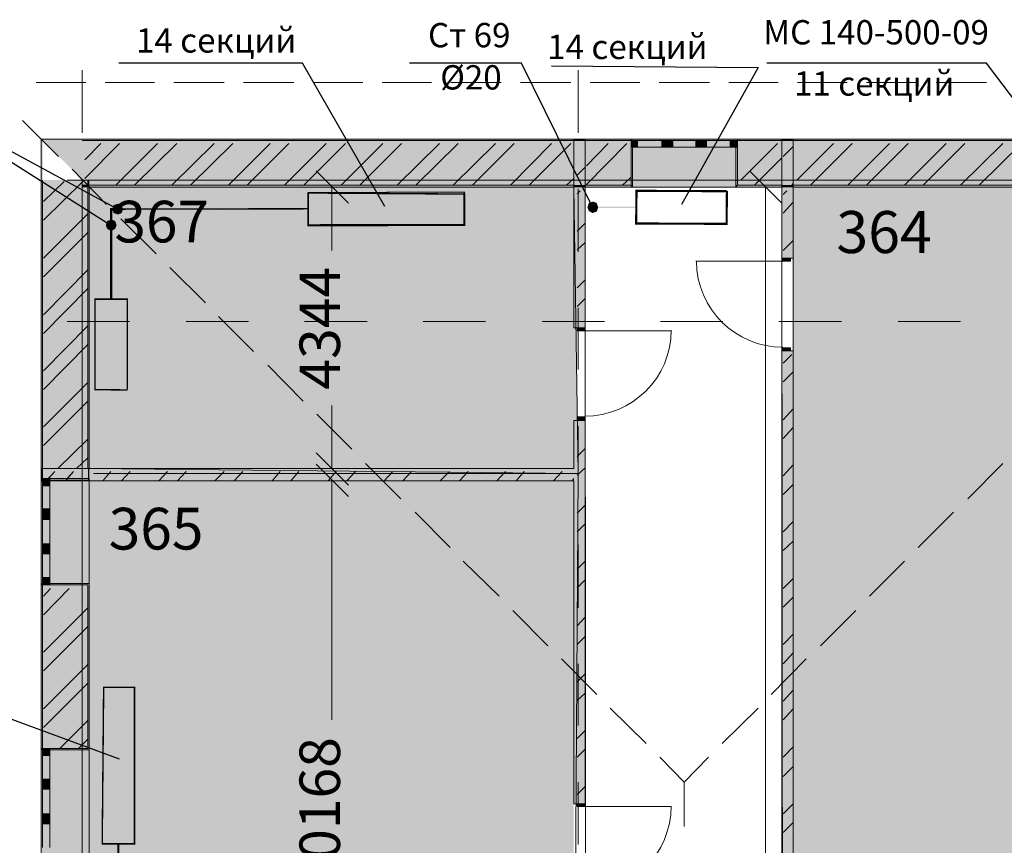
# Model space of a CAD drawing. Units: millimetres. Extents: x 124 to 755, y 18 to 602.
# Drawn here: x 640 to 701, y 499 to 550 of the extents above; entities that cross this region are included whole.
import ezdxf

# ---------------------------------------------------------------- set-up
doc = ezdxf.new("R2010")
doc.units = ezdxf.units.MM
doc.layers.add('PDF _Геометрия', color=7, linetype='Continuous', true_color=0xfe8479)
doc.layers.add('PDF _Сплошная заливка', color=7, linetype='Continuous', true_color=0xffffff)
doc.layers.add('PDF _Текст', color=7, linetype='Continuous')
doc.styles.add('PDF Arial', font='arial.ttf')
doc.styles.add('PDF Arial Bold', font='arialbd.ttf')

msp = doc.modelspace()

# ---------------------------------------------------------------- linework, layer by layer
at = {"layer": 'PDF _Геометрия', "color": 7, "lineweight": 25}
for points in [[(662.293, 538.327), (657.201, 547.183), (645.865, 547.183)], [(675.089, 538.283), (670.706, 547.183), (663.798, 547.183)], [(672.565, 547.006), (685.318, 546.917), (680.58, 538.46)], [(705.907, 538.593), (699.398, 547.183), (685.849, 547.183)], [(645.821, 538.15), (632.183, 545.544), (645.378, 537.176)], [(667.208, 537.22), (667.208, 539.212), (657.555, 539.168)], [(677.79, 538.283), (677.79, 538.283)], [(645.378, 532.615), (645.378, 532.615)], [(645.91, 504.232), (633.069, 508.97), (618.634, 508.97)]]:
    msp.add_lwpolyline(points, dxfattribs=at)
at = {"layer": 'PDF _Геометрия', "color": 32, "lineweight": 5, "true_color": 0xdc4e00}
for points in [[(643.607, 546.74), (643.607, 542.888)], [(674.204, 546.74), (674.204, 542.888)], [(642.677, 539.965), (646.53, 539.965)], [(650.028, 539.965), (653.88, 539.965)], [(657.334, 539.965), (661.186, 539.965)], [(664.64, 539.965), (668.492, 539.965)], [(671.99, 539.965), (675.842, 539.965)], [(679.296, 539.965), (683.148, 539.965)], [(686.602, 539.965), (690.454, 539.965)], [(693.952, 539.965), (697.804, 539.965)], [(643.607, 539.434), (643.607, 535.537)], [(674.204, 539.434), (674.204, 535.537)], [(643.607, 532.084), (643.607, 528.276)], [(674.204, 532.084), (674.204, 528.276)], [(642.677, 531.242), (646.53, 531.242)], [(650.028, 531.242), (653.88, 531.242)], [(657.334, 531.242), (661.186, 531.242)], [(664.64, 531.242), (668.492, 531.242)], [(671.99, 531.242), (675.842, 531.242)], [(679.296, 531.242), (683.148, 531.242)], [(686.602, 531.242), (690.454, 531.242)], [(693.952, 531.242), (697.804, 531.242)], [(643.607, 524.778), (643.607, 520.925)], [(674.204, 524.778), (674.204, 520.925)], [(643.607, 517.472), (643.607, 513.575)], [(674.204, 517.472), (674.204, 513.575)], [(643.607, 510.121), (643.607, 506.313)], [(674.204, 510.121), (674.204, 506.313)], [(643.607, 502.815), (643.607, 498.963)], [(674.204, 502.815), (674.204, 498.963)]]:
    msp.add_lwpolyline(points, dxfattribs=at)
at = {"layer": 'PDF _Геометрия', "color": 23, "lineweight": 5, "true_color": 0xbf7f7f}
for points in [[(640.773, 545.987), (643.829, 545.987)], [(645.024, 545.987), (648.079, 545.987)], [(649.275, 545.987), (652.374, 545.987)], [(653.57, 545.987), (656.669, 545.987)], [(657.865, 545.987), (660.92, 545.987)], [(662.116, 545.987), (665.171, 545.987)], [(666.366, 545.987), (669.466, 545.987)], [(670.661, 545.987), (673.761, 545.987)], [(674.957, 545.987), (678.012, 545.987)], [(679.207, 545.987), (682.307, 545.987)], [(683.502, 545.987), (686.558, 545.987)], [(687.753, 545.987), (690.808, 545.987)], [(692.004, 545.987), (695.148, 545.987)], [(696.299, 545.987), (699.398, 545.987)], [(639.932, 543.64), (642.146, 541.426)], [(642.987, 540.629), (645.113, 538.46)], [(645.998, 537.574), (648.168, 535.404)], [(649.009, 534.563), (651.223, 532.394)], [(652.02, 531.552), (654.19, 529.383)], [(655.075, 528.541), (657.245, 526.327)], [(658.086, 525.53), (660.256, 523.361)], [(661.097, 522.475), (663.267, 520.305)], [(698.247, 520.305), (700.417, 522.475)], [(664.152, 519.464), (666.322, 517.294)], [(695.192, 517.294), (697.362, 519.464)], [(667.119, 516.453), (669.333, 514.284)], [(692.181, 514.284), (694.351, 516.453)], [(670.174, 513.398), (672.344, 511.228)], [(689.17, 511.228), (691.34, 513.398)], [(673.185, 510.431), (675.355, 508.217)], [(686.115, 508.217), (688.284, 510.431)], [(676.196, 507.376), (678.41, 505.206)], [(683.104, 505.206), (685.318, 507.376)], [(679.252, 504.365), (680.757, 502.815)], [(680.757, 500.07), (680.757, 502.815), (682.263, 504.365)]]:
    msp.add_lwpolyline(points, dxfattribs=at)
at = {"layer": 'PDF _Геометрия', "color": 251, "lineweight": 5, "true_color": 0x6a6a6a}
for points in [[(558.769, 539.522), (558.769, 420.191), (571.875, 420.191), (571.875, 420.102), (571.875, 389.594), (641.083, 389.594), (641.083, 542.489), (641.172, 542.489), (720.431, 542.489), (720.431, 542.401), (720.431, 493.251)], [(674.647, 542.489), (673.938, 542.489)], [(687.487, 542.489), (686.779, 542.489)], [(644.05, 522.165), (644.05, 539.522), (673.938, 539.522)], [(674.647, 539.522), (686.779, 539.522)], [(687.487, 539.522), (717.464, 539.522), (717.464, 475.938)], [(641.083, 522.165), (641.083, 521.412)], [(644.05, 480.764), (644.05, 521.412)]]:
    msp.add_lwpolyline(points, dxfattribs=at)
at = {"layer": 'PDF _Геометрия', "color": 165, "lineweight": 5, "true_color": 0x53679e}
for points in [[(643.607, 542.489), (677.48, 542.489), (677.48, 542.401), (677.48, 542.489)], [(677.48, 542.002), (677.569, 542.002), (677.569, 539.522), (677.48, 539.522), (674.647, 539.522)], [(677.48, 539.522), (677.569, 539.522), (677.569, 542.002)], [(684.034, 542.002), (683.945, 542.002), (683.945, 539.522), (684.034, 539.522), (686.779, 539.522)], [(684.034, 539.522), (683.945, 539.522), (683.945, 542.002)], [(717.863, 542.489), (684.034, 542.489), (684.034, 542.401), (684.034, 542.489)], [(641.083, 539.965), (641.083, 521.545), (641.172, 521.545), (641.083, 521.545)], [(644.05, 522.165), (644.05, 539.522), (673.938, 539.522)], [(687.487, 539.522), (717.464, 539.522), (717.464, 500.247), (717.464, 500.159), (719.899, 500.159), (719.899, 500.247)], [(641.615, 521.545), (641.615, 521.457), (644.05, 521.457), (644.05, 521.545), (644.05, 521.457), (641.615, 521.457)], [(641.083, 514.992), (641.172, 514.992), (641.083, 514.992), (641.083, 504.896), (641.172, 504.896), (641.083, 504.896)], [(641.615, 504.896), (641.615, 504.808), (644.05, 504.808), (644.05, 504.896), (644.05, 514.992), (644.05, 515.081), (641.615, 515.081), (641.615, 514.992)], [(644.05, 514.992), (644.05, 515.081), (641.615, 515.081)], [(644.05, 504.896), (644.05, 504.808), (641.615, 504.808)]]:
    msp.add_lwpolyline(points, dxfattribs=at)
at = {"layer": 'PDF _Геометрия', "color": 14, "lineweight": 5, "true_color": 0xa70e01}
for points in [[(674.647, 539.655), (677.48, 539.655), (677.48, 542.002), (677.48, 542.401), (674.647, 542.401), (673.938, 542.401), (643.607, 542.401)], [(677.48, 542.002), (677.48, 542.401), (677.48, 542.002)], [(717.863, 542.401), (687.487, 542.401), (686.779, 542.401), (684.034, 542.401), (684.034, 542.002), (684.034, 539.655), (686.779, 539.655)], [(684.034, 542.002), (684.034, 542.401), (684.034, 542.002)], [(641.172, 539.965), (641.172, 522.165), (641.172, 521.545), (641.615, 521.545), (643.961, 521.545)], [(643.607, 539.655), (673.938, 539.655)], [(643.961, 522.165), (643.961, 539.965)], [(687.487, 539.655), (717.863, 539.655)], [(641.615, 521.545), (641.172, 521.545), (641.615, 521.545)], [(641.615, 514.992), (641.172, 514.992), (641.615, 514.992)], [(641.615, 504.896), (641.172, 504.896), (641.615, 504.896)]]:
    msp.add_lwpolyline(points, dxfattribs=at)
at = {"layer": 'PDF _Геометрия', "lineweight": 5}
for points in [[(643.784, 540.054), (645.91, 542.223)], [(643.784, 541.205), (644.758, 542.223)], [(645.688, 539.655), (648.256, 542.223)], [(646.839, 539.655), (649.452, 542.223)], [(649.142, 539.655), (651.754, 542.223)], [(650.293, 539.655), (652.906, 542.223)], [(652.64, 539.655), (655.208, 542.223)], [(653.791, 539.655), (656.359, 542.223)], [(656.094, 539.655), (658.662, 542.223)], [(657.289, 539.655), (659.857, 542.223)], [(659.592, 539.655), (662.16, 542.223)], [(660.743, 539.655), (663.311, 542.223)], [(663.046, 539.655), (665.658, 542.223)], [(664.197, 539.655), (666.809, 542.223)], [(666.499, 539.655), (669.112, 542.223)], [(667.695, 539.655), (670.263, 542.223)], [(670.042, 539.655), (672.565, 542.223)], [(671.193, 539.655), (673.761, 542.223)], [(674.735, 539.7), (677.215, 542.223)], [(674.735, 540.851), (676.063, 542.223)], [(684.255, 539.965), (686.513, 542.223)], [(687.709, 539.965), (689.967, 542.223)], [(688.55, 539.655), (691.118, 542.223)], [(690.853, 539.655), (693.421, 542.223)], [(692.004, 539.655), (694.572, 542.223)], [(694.351, 539.655), (696.919, 542.223)], [(695.502, 539.655), (698.07, 542.223)], [(697.804, 539.655), (700.417, 542.223)], [(698.956, 539.655), (701.568, 542.223)], [(685.096, 539.655), (686.779, 541.338)], [(674.647, 540.762), (674.159, 540.275), (674.647, 540.762)], [(676.949, 539.655), (677.48, 540.142)], [(641.216, 537.486), (643.651, 539.877)], [(641.216, 538.637), (642.5, 539.877)], [(673.495, 539.655), (673.938, 540.054)], [(674.647, 539.611), (674.558, 539.522), (674.647, 539.611)], [(687.355, 539.611), (687.31, 539.522), (687.355, 539.611)], [(674.159, 539.124), (674.337, 539.301)], [(686.868, 539.08), (687.089, 539.301)], [(686.868, 537.928), (687.487, 538.593)], [(641.216, 535.139), (643.961, 537.884)], [(674.159, 536.821), (674.647, 537.308)], [(641.216, 533.988), (643.961, 536.733)], [(674.159, 535.67), (674.647, 536.113)], [(686.868, 535.626), (687.487, 536.246)], [(641.216, 531.641), (643.961, 534.43)], [(674.159, 533.323), (674.647, 533.81)], [(641.216, 530.49), (643.961, 533.279)], [(674.159, 532.172), (674.647, 532.659)], [(641.216, 528.187), (643.961, 530.977)], [(641.216, 527.036), (643.961, 529.825)], [(686.868, 528.674), (687.399, 529.205)], [(686.868, 527.523), (687.487, 528.143)], [(641.216, 524.733), (643.961, 527.479)], [(641.216, 523.582), (643.961, 526.327)], [(686.868, 525.176), (687.487, 525.84)], [(686.868, 524.025), (687.487, 524.689)], [(642.102, 522.165), (643.961, 523.981)], [(674.159, 522.918), (674.647, 523.405)], [(643.253, 522.165), (643.961, 522.829)], [(641.526, 521.545), (641.925, 521.988), (641.393, 521.412)], [(642.677, 521.545), (643.076, 521.988), (642.589, 521.412)], [(644.891, 521.412), (645.378, 521.988)], [(646.042, 521.412), (646.574, 521.988)], [(648.345, 521.412), (648.876, 521.988)], [(649.496, 521.412), (650.028, 521.988)], [(651.799, 521.412), (652.374, 521.988)], [(652.994, 521.412), (653.526, 521.988)], [(655.341, 521.412), (655.828, 521.988)], [(656.492, 521.412), (656.979, 521.988)], [(658.795, 521.412), (659.282, 521.988)], [(659.946, 521.412), (660.477, 521.988)], [(662.248, 521.412), (662.78, 521.988)], [(663.4, 521.412), (663.931, 521.988)], [(665.702, 521.412), (666.278, 521.988)], [(666.898, 521.412), (667.429, 521.988)], [(669.2, 521.412), (669.732, 521.988)], [(670.396, 521.412), (670.883, 521.988)], [(672.698, 521.412), (673.23, 521.988)], [(674.159, 521.767), (674.647, 522.209)], [(686.868, 521.722), (687.487, 522.387)], [(673.85, 521.412), (673.938, 521.545)], [(686.868, 520.571), (687.487, 521.191)], [(674.159, 519.42), (674.647, 519.907)], [(686.868, 518.269), (687.487, 518.888)], [(674.159, 518.269), (674.647, 518.756)], [(686.868, 517.117), (687.487, 517.693)], [(674.159, 515.966), (674.647, 516.453)], [(674.159, 514.815), (674.647, 515.302)], [(686.868, 514.771), (687.487, 515.39)], [(641.216, 513.132), (642.81, 514.771)], [(641.216, 514.284), (641.659, 514.771)], [(686.868, 513.619), (687.487, 514.239)], [(641.216, 510.83), (643.961, 513.575)], [(674.159, 512.468), (674.647, 512.999)], [(641.216, 509.679), (643.961, 512.424)], [(674.159, 511.317), (674.647, 511.804)], [(686.868, 511.317), (687.487, 511.937)], [(686.868, 510.121), (687.487, 510.785)], [(641.216, 507.332), (643.961, 510.077)], [(674.159, 509.014), (674.647, 509.501)], [(641.216, 506.18), (643.961, 508.926)], [(686.868, 507.819), (687.487, 508.483)], [(674.159, 507.863), (674.647, 508.306)], [(686.868, 506.668), (687.487, 507.332)], [(642.234, 504.896), (643.961, 506.623)], [(643.386, 504.896), (643.961, 505.472)], [(674.159, 505.516), (674.647, 506.003)], [(674.159, 504.365), (674.647, 504.852)], [(686.868, 504.365), (687.487, 504.985)], [(686.868, 503.17), (687.487, 503.789)], [(674.159, 502.063), (674.647, 502.55)], [(686.868, 500.867), (687.487, 501.487)], [(686.868, 499.716), (687.487, 500.336)]]:
    msp.add_lwpolyline(points, dxfattribs=at)
at = {"layer": 'PDF _Геометрия', "color": 7, "lineweight": 5}
for points in [[(673.938, 539.522), (673.938, 539.655), (673.938, 542.401), (673.938, 542.489), (673.938, 542.401), (673.938, 539.655), (673.938, 539.522), (673.938, 539.655)], [(674.647, 539.655), (674.647, 539.522), (674.647, 539.655), (674.647, 539.522), (674.647, 539.655), (674.647, 542.401), (674.647, 542.489), (674.647, 542.401)], [(686.779, 539.522), (686.779, 539.655), (686.779, 542.401), (686.779, 542.489), (686.779, 542.401), (686.779, 539.655), (686.779, 539.522), (686.779, 539.655)], [(687.487, 539.655), (687.487, 539.522), (687.487, 539.655), (687.487, 539.522), (687.487, 539.655), (687.487, 542.401), (687.487, 542.489), (687.487, 542.401)], [(644.05, 539.522), (644.05, 522.165), (674.204, 521.855), (673.938, 539.522)], [(686.912, 386.583), (686.779, 539.522), (674.647, 539.522), (674.735, 386.583)], [(717.464, 475.938), (717.464, 539.522), (687.487, 539.522), (687.487, 475.938)], [(643.961, 522.165), (644.05, 522.165), (643.961, 522.165), (644.05, 522.165), (643.961, 522.165), (641.172, 522.165), (641.083, 522.165), (641.172, 522.165)], [(643.961, 521.412), (641.172, 521.412), (641.083, 521.412), (641.172, 521.412)]]:
    msp.add_lwpolyline(points, close=True, dxfattribs=at)
at = {"layer": 'PDF _Геометрия', "color": 30, "lineweight": 5, "true_color": 0xff6600}
for points in [[(677.48, 542.489), (684.034, 542.489)], [(677.48, 542.002), (677.879, 542.002), (677.879, 542.401), (677.48, 542.401)], [(679.384, 542.401), (677.879, 542.401)], [(677.879, 542.002), (679.384, 542.002)], [(681.465, 542.401), (680.049, 542.401)], [(680.049, 542.002), (681.465, 542.002)], [(683.591, 542.401), (682.13, 542.401)], [(682.13, 542.002), (683.591, 542.002)], [(684.034, 542.401), (683.591, 542.401), (683.591, 542.002), (684.034, 542.002)], [(677.569, 539.522), (683.945, 539.522)], [(686.779, 534.962), (681.465, 534.962)], [(674.647, 530.667), (679.96, 530.667)], [(641.083, 514.992), (641.083, 521.545)], [(641.172, 521.545), (641.172, 521.102), (641.615, 521.102), (641.615, 521.545)], [(644.05, 515.081), (644.05, 521.457)], [(641.172, 521.102), (641.172, 519.686)], [(641.615, 519.686), (641.615, 521.102)], [(641.172, 519.021), (641.172, 517.516)], [(641.615, 517.516), (641.615, 519.021)], [(641.172, 516.896), (641.172, 515.435)], [(641.615, 515.435), (641.615, 516.896)], [(641.615, 514.992), (641.615, 515.435), (641.172, 515.435), (641.172, 514.992)], [(641.083, 498.343), (641.083, 504.896)], [(641.172, 504.896), (641.172, 504.454), (641.615, 504.454), (641.615, 504.896)], [(641.172, 504.454), (641.172, 502.992)], [(641.615, 502.992), (641.615, 504.454)], [(644.05, 498.432), (644.05, 504.808)], [(641.172, 502.373), (641.172, 500.867)], [(641.615, 500.867), (641.615, 502.373)], [(674.647, 501.31), (679.96, 501.31)], [(641.172, 500.247), (641.172, 498.786)], [(641.615, 498.786), (641.615, 500.247)]]:
    msp.add_lwpolyline(points, dxfattribs=at)
for points in [[(679.694, 542.401), (679.384, 542.401), (679.384, 542.002), (679.694, 542.002), (680.049, 542.002), (680.049, 542.401)], [(681.82, 542.401), (681.465, 542.401), (681.465, 542.002), (681.82, 542.002), (682.13, 542.002), (682.13, 542.401)], [(686.779, 535.139), (686.779, 534.962), (687.31, 534.962), (687.31, 535.139)], [(674.647, 530.844), (674.647, 530.667), (674.159, 530.667), (674.159, 530.844)], [(687.31, 529.427), (687.31, 529.604), (686.779, 529.604), (686.779, 529.427)], [(674.159, 525.132), (674.159, 525.353), (674.647, 525.353), (674.647, 525.132)], [(641.172, 519.331), (641.172, 519.021), (641.615, 519.021), (641.615, 519.331), (641.615, 519.686), (641.172, 519.686)], [(641.172, 517.206), (641.172, 516.896), (641.615, 516.896), (641.615, 517.206), (641.615, 517.516), (641.172, 517.516)], [(641.172, 502.682), (641.172, 502.373), (641.615, 502.373), (641.615, 502.682), (641.615, 502.992), (641.172, 502.992)], [(674.647, 501.487), (674.647, 501.31), (674.159, 501.31), (674.159, 501.487)], [(641.172, 500.557), (641.172, 500.247), (641.615, 500.247), (641.615, 500.557), (641.615, 500.867), (641.172, 500.867)]]:
    msp.add_lwpolyline(points, close=True, dxfattribs=at)
at = {"layer": 'PDF _Геометрия', "lineweight": 5}
for points in [[(687.487, 542.046), (686.868, 541.426)], [(687.487, 539.744), (687.399, 539.655)]]:
    msp.add_lwpolyline(points, close=True, dxfattribs=at)
at = {"layer": 'PDF _Геометрия', "color": 7, "lineweight": 5}
for points in [[(660.035, 538.548), (658.042, 540.541)], [(686.779, 538.548), (684.786, 540.541)], [(659.016, 539.522), (659.016, 535.626)], [(659.06, 539.522), (659.193, 539.522)], [(673.938, 539.522), (673.938, 530.844), (674.159, 530.844), (674.647, 530.844), (674.159, 530.844), (673.938, 530.844), (673.938, 531.021), (673.938, 530.844)], [(674.647, 530.844), (674.647, 539.522)], [(685.495, 539.522), (685.938, 539.522)], [(685.761, 539.522), (685.761, 453.976)], [(687.487, 535.139), (687.487, 535.272), (687.487, 535.139), (687.31, 535.139), (686.779, 535.139), (687.31, 535.139), (687.487, 535.139), (687.487, 539.522)], [(686.779, 539.522), (686.779, 535.139)], [(657.555, 539.168), (657.555, 537.176), (667.208, 537.22), (667.208, 539.08)], [(657.555, 538.194), (652.064, 538.15)], [(686.779, 535.272), (686.779, 535.139), (687.31, 535.139), (687.487, 535.139), (687.487, 535.272)], [(686.779, 535.272), (686.779, 535.139), (686.779, 535.272)], [(674.647, 531.021), (674.647, 530.844), (674.159, 530.844), (673.938, 530.844), (673.938, 531.021)], [(674.647, 531.021), (674.647, 530.844), (674.647, 531.021)], [(686.779, 529.25), (686.779, 529.427), (687.31, 529.427), (687.487, 529.427), (687.487, 529.25)], [(687.487, 490.019), (687.487, 490.196), (687.487, 490.019), (687.31, 490.019), (686.779, 490.019), (687.31, 490.019), (687.487, 490.019), (687.487, 529.427), (687.31, 529.427), (686.779, 529.427), (687.31, 529.427), (687.487, 529.427), (687.487, 529.25), (687.487, 529.427)], [(686.779, 529.427), (686.779, 490.019)], [(686.779, 529.25), (686.779, 529.427), (686.779, 529.25)], [(659.016, 522.165), (659.016, 526.062)], [(673.938, 525.132), (673.938, 524.999), (673.938, 525.132), (674.159, 525.132), (674.647, 525.132), (674.159, 525.132), (673.938, 525.132), (673.938, 522.165), (644.05, 522.165)], [(674.647, 524.999), (674.647, 525.132), (674.159, 525.132), (673.938, 525.132), (673.938, 524.999)], [(674.647, 501.487), (674.647, 525.132)], [(674.647, 524.999), (674.647, 525.132), (674.647, 524.999)], [(658.042, 523.139), (660.035, 521.147)], [(673.938, 501.487), (673.938, 501.62), (673.938, 501.487), (674.159, 501.487), (674.647, 501.487), (674.159, 501.487), (673.938, 501.487), (673.938, 521.412), (644.05, 521.412), (643.961, 521.412), (644.05, 521.412), (644.05, 480.764), (673.938, 480.764), (674.204, 521.855), (644.316, 521.855)], [(660.035, 520.438), (658.042, 522.431)], [(659.06, 522.165), (659.193, 522.165)], [(659.016, 521.412), (659.016, 506.668)], [(659.06, 521.412), (659.193, 521.412)], [(674.647, 501.62), (674.647, 501.487), (674.159, 501.487), (673.938, 501.487), (673.938, 501.62)], [(674.647, 501.62), (674.647, 501.487), (674.647, 501.62)]]:
    msp.add_lwpolyline(points, dxfattribs=at)
at = {"layer": 'PDF _Геометрия', "color": 123, "lineweight": 5, "true_color": 0x71cdbe}
msp.add_lwpolyline([(416.457, 387.071), (455.732, 387.071), (455.732, 417.667), (468.839, 417.667), (556.245, 417.667), (569.352, 417.667), (569.352, 387.071), (643.607, 387.071), (643.607, 539.965), (717.863, 539.965), (717.863, 356.518), (674.204, 356.518), (674.204, 234.176), (717.863, 234.176), (717.863, 81.281), (643.607, 81.281), (643.607, 207.963), (613.01, 207.963), (613.01, 321.538), (548.275, 321.538), (548.275, 308.431), (477.34, 308.431), (477.34, 321.538), (315.944, 321.538)], dxfattribs=at)
at = {"layer": 'PDF _Геометрия', "color": 253, "lineweight": 5, "true_color": 0x929fc5}
msp.add_lwpolyline([(649.585, 539.611), (649.585, 539.611)], dxfattribs=at)
at = {"layer": 'PDF _Геометрия', "color": 7, "lineweight": 0}
for points in [[(645.4, 532.615, 0.133, 0.133, 0), (645.4, 535.316, 0.133, 0.133, 0), (645.4, 537.176, 0.133, 0.133, 0), (645.4, 538.172, 0.133, 0.133, 0), (645.821, 538.172, 0.0886, 0.0886, 0), (657.555, 538.194, 0.0886, 0.0886, 0), (657.555, 537.176, 0.133, 0.133, 0), (667.186, 537.198, 0.133, 0.133, 0), (667.186, 539.102, 0.0877, 0.0877, 0), (657.555, 539.168, 0.0886, 0.0886, 0), (657.555, 538.194, 0, 0, 0)], [(645.843, 493.517, 0.133, 0.133, 0), (645.843, 499.007, 0.0886, 0.0886, 0), (646.839, 499.007, 0.0886, 0.0886, 0), (646.839, 508.66, 0.0886, 0.0886, 0), (644.935, 508.66, 0.0877, 0.0877, 0), (644.847, 499.007, 0.0886, 0.0886, 0), (645.821, 499.007, 0, 0, 0)]]:
    msp.add_lwpolyline(points, format="xyseb", dxfattribs=at)
for points, const_width in [([(683.392, 539.301), (683.369, 537.264), (677.79, 537.286), (677.812, 539.301), (683.369, 539.279)], 0.133), ([(646.397, 527.014), (644.404, 527.036), (644.404, 532.615), (646.397, 532.615), (646.397, 527.036)], 0.0886)]:
    msp.add_lwpolyline(points, dxfattribs=dict(at, const_width=const_width))
at = {"layer": 'PDF _Геометрия', "color": 14, "lineweight": 5, "true_color": 0xa70e01}
msp.add_lwpolyline([(643.961, 514.992), (641.615, 514.992), (641.172, 514.992), (641.172, 504.896), (641.615, 504.896), (643.961, 504.896)], close=True, dxfattribs=at)
at = {"layer": 'PDF _Геометрия', "color": 30, "lineweight": 5, "true_color": 0xff6600}
for centre, start, end in [((686.845, 534.984), 180.37851, 270.00025), ((674.624, 530.733), 269.99975, 359.62149), ((674.624, 501.376), 269.99975, 359.62149)]:
    msp.add_arc(centre, 5.336, start, end, dxfattribs=at)
at = {"layer": 'PDF _Сплошная заливка', "transparency": 33554559}
for points in [[(641.083, 542.489), (641.172, 542.489), (641.172, 542.401)], [(641.083, 542.489), (641.083, 542.401), (641.083, 542.401)], [(641.083, 542.489), (641.172, 542.489), (641.172, 542.401)], [(641.172, 542.401), (641.083, 542.401), (641.172, 522.165)], [(641.083, 542.401), (641.172, 522.165), (641.083, 522.165)], [(673.938, 542.489), (641.172, 542.489), (673.938, 542.401)], [(641.172, 542.489), (673.938, 542.401), (641.172, 542.401)], [(641.172, 542.401), (643.961, 542.401), (643.961, 539.655)], [(641.172, 542.401), (641.172, 539.655), (641.172, 539.655)], [(641.172, 542.401), (643.961, 542.401), (643.961, 539.655)], [(677.48, 542.489), (643.607, 542.489), (677.48, 542.401)], [(643.607, 542.489), (677.48, 542.401), (643.607, 542.401)], [(643.961, 542.401), (643.607, 542.401), (643.961, 539.655)], [(643.607, 542.401), (643.961, 539.655), (643.607, 539.655)], [(673.938, 542.401), (643.961, 542.401), (673.938, 539.655)], [(643.961, 542.401), (673.938, 539.655), (643.961, 539.655)], [(674.647, 542.489), (673.938, 542.489), (674.647, 542.401)], [(673.938, 542.489), (674.647, 542.401), (673.938, 542.401)], [(673.938, 542.401), (673.938, 539.655), (673.938, 539.655)], [(674.647, 542.401), (673.938, 542.401), (674.647, 539.655)], [(673.938, 542.401), (674.647, 539.655), (673.938, 539.655)], [(673.938, 542.401), (673.938, 539.655), (673.938, 539.655)], [(686.779, 542.489), (674.647, 542.489), (686.779, 542.401)], [(674.647, 542.489), (686.779, 542.401), (674.647, 542.401)], [(686.779, 542.401), (674.647, 542.401), (686.779, 539.655)], [(674.647, 542.401), (686.779, 539.655), (674.647, 539.655)], [(677.48, 542.401), (674.647, 542.401), (677.48, 542.002)], [(674.647, 542.401), (677.48, 542.002), (674.647, 542.002)], [(674.647, 542.401), (674.647, 539.655), (674.647, 539.655)], [(677.48, 542.002), (674.647, 542.002), (677.48, 539.655)], [(674.647, 542.002), (677.48, 539.655), (674.647, 539.655)], [(684.034, 542.489), (677.48, 542.489), (684.034, 542.401)], [(677.48, 542.489), (684.034, 542.401), (677.48, 542.401)], [(684.034, 542.401), (677.48, 542.401), (684.034, 542.002)], [(677.48, 542.401), (684.034, 542.002), (677.48, 542.002)], [(677.879, 542.401), (677.48, 542.401), (677.879, 542.002)], [(677.48, 542.401), (677.879, 542.002), (677.48, 542.002)], [(677.569, 542.002), (677.48, 542.002), (677.569, 539.655)], [(677.48, 542.002), (677.569, 539.655), (677.48, 539.655)], [(683.945, 542.002), (677.569, 542.002), (683.945, 539.522)], [(677.569, 542.002), (683.945, 539.522), (677.569, 539.522)], [(679.384, 542.401), (677.879, 542.401), (679.384, 542.002)], [(677.879, 542.401), (679.384, 542.002), (677.879, 542.002)], [(679.694, 542.401), (679.384, 542.401), (679.694, 542.002)], [(679.384, 542.401), (679.694, 542.002), (679.384, 542.002)], [(680.049, 542.401), (679.694, 542.401), (680.049, 542.002)], [(679.694, 542.401), (680.049, 542.002), (679.694, 542.002)], [(681.465, 542.401), (680.049, 542.401), (681.465, 542.002)], [(680.049, 542.401), (681.465, 542.002), (680.049, 542.002)], [(681.82, 542.401), (681.465, 542.401), (681.82, 542.002)], [(681.465, 542.401), (681.82, 542.002), (681.465, 542.002)], [(682.13, 542.401), (681.82, 542.401), (682.13, 542.002)], [(681.82, 542.401), (682.13, 542.002), (681.82, 542.002)], [(683.591, 542.401), (682.13, 542.401), (683.591, 542.002)], [(682.13, 542.401), (683.591, 542.002), (682.13, 542.002)], [(684.034, 542.401), (683.591, 542.401), (684.034, 542.002)], [(683.591, 542.401), (684.034, 542.002), (683.591, 542.002)], [(684.034, 542.002), (683.945, 542.002), (684.034, 539.655)], [(683.945, 542.002), (684.034, 539.655), (683.945, 539.655)], [(717.863, 542.489), (684.034, 542.489), (717.863, 542.401)], [(684.034, 542.489), (717.863, 542.401), (684.034, 542.401)], [(686.779, 542.401), (684.034, 542.401), (686.779, 542.002)], [(684.034, 542.401), (686.779, 542.002), (684.034, 542.002)], [(686.779, 542.002), (684.034, 542.002), (686.779, 539.655)], [(684.034, 542.002), (686.779, 539.655), (684.034, 539.655)], [(687.487, 542.489), (686.779, 542.489), (687.487, 542.401)], [(686.779, 542.489), (687.487, 542.401), (686.779, 542.401)], [(687.487, 542.401), (686.779, 542.401), (687.487, 539.655)], [(686.779, 542.401), (687.487, 539.655), (686.779, 539.655)], [(686.779, 542.401), (686.779, 539.655), (686.779, 539.655)], [(720.342, 542.489), (687.487, 542.489), (720.342, 542.401)], [(687.487, 542.489), (720.342, 542.401), (687.487, 542.401)], [(717.508, 542.401), (687.487, 542.401), (717.508, 539.655)], [(687.487, 542.401), (717.508, 539.655), (687.487, 539.655)], [(687.487, 542.401), (687.487, 539.655), (687.487, 539.655)], [(687.487, 542.401), (687.487, 539.655), (687.487, 539.655)], [(641.172, 539.965), (641.083, 539.965), (641.172, 521.545)], [(641.083, 539.965), (641.172, 521.545), (641.083, 521.545)], [(643.961, 539.965), (641.172, 539.965), (643.961, 539.655)], [(641.172, 539.965), (643.961, 539.655), (641.172, 539.655)], [(643.961, 539.655), (641.172, 539.655), (643.961, 522.165)], [(641.172, 539.655), (643.961, 522.165), (641.172, 522.165)], [(641.172, 539.655), (641.172, 522.165), (641.172, 522.165)], [(643.961, 539.655), (643.607, 539.655), (643.961, 539.522)], [(643.607, 539.655), (643.961, 539.522), (643.607, 539.522)], [(644.05, 539.965), (643.961, 539.965), (644.05, 539.655)], [(643.961, 539.965), (644.05, 539.655), (643.961, 539.655)], [(643.961, 539.655), (644.05, 539.655), (644.05, 539.522)], [(643.961, 539.655), (643.961, 539.522), (643.961, 539.522)], [(643.961, 539.655), (644.05, 539.655), (644.05, 539.522)], [(643.961, 539.655), (643.961, 539.522), (643.961, 539.522)], [(644.05, 539.655), (643.961, 539.655), (644.05, 539.522)], [(643.961, 539.655), (644.05, 539.522), (643.961, 539.522)], [(643.961, 539.655), (643.961, 522.165), (643.961, 522.165)], [(644.05, 539.655), (643.961, 539.655), (644.05, 539.522)], [(643.961, 539.655), (644.05, 539.522), (643.961, 539.522)], [(644.05, 539.522), (643.961, 539.522), (644.05, 522.165)], [(643.961, 539.522), (644.05, 522.165), (643.961, 522.165)], [(643.961, 539.522), (643.961, 522.165), (643.961, 522.165)], [(673.938, 539.655), (644.05, 539.655), (673.938, 539.522)], [(644.05, 539.655), (673.938, 539.522), (644.05, 539.522)], [(644.05, 539.655), (644.05, 539.522), (644.05, 539.522)], [(644.05, 539.655), (644.05, 539.522), (644.05, 539.522)], [(644.05, 539.522), (644.05, 522.165), (644.05, 522.165)], [(673.938, 539.655), (673.938, 539.522), (673.938, 539.522)], [(674.647, 539.655), (673.938, 539.655), (674.647, 539.522)], [(673.938, 539.655), (674.647, 539.522), (673.938, 539.522)], [(673.938, 539.655), (673.938, 539.522), (673.938, 539.522)], [(674.647, 539.522), (673.938, 539.522), (674.647, 530.844)], [(673.938, 539.522), (674.647, 530.844), (673.938, 530.844)], [(686.779, 539.655), (674.647, 539.655), (686.779, 539.522)], [(674.647, 539.655), (686.779, 539.522), (674.647, 539.522)], [(677.48, 539.655), (674.647, 539.655), (677.48, 539.522)], [(674.647, 539.655), (677.48, 539.522), (674.647, 539.522)], [(674.647, 539.655), (674.647, 539.522), (674.647, 539.522)], [(677.569, 539.655), (677.48, 539.655), (677.569, 539.522)], [(677.48, 539.655), (677.569, 539.522), (677.48, 539.522)], [(684.034, 539.655), (683.945, 539.655), (684.034, 539.522)], [(683.945, 539.655), (684.034, 539.522), (683.945, 539.522)], [(686.779, 539.655), (684.034, 539.655), (686.779, 539.522)], [(684.034, 539.655), (686.779, 539.522), (684.034, 539.522)], [(687.487, 539.655), (686.779, 539.655), (687.487, 539.522)], [(686.779, 539.655), (687.487, 539.522), (686.779, 539.522)], [(686.779, 539.655), (686.779, 539.522), (686.779, 539.522)], [(687.487, 539.522), (686.779, 539.522), (687.487, 535.139)], [(686.779, 539.522), (687.487, 535.139), (686.779, 535.139)], [(717.464, 539.655), (687.487, 539.655), (717.464, 539.522)], [(687.487, 539.655), (717.464, 539.522), (687.487, 539.522)], [(687.487, 539.655), (687.487, 539.522), (687.487, 539.522)], [(687.487, 539.655), (687.487, 539.522), (687.487, 539.522)], [(687.31, 535.139), (686.779, 535.139), (687.31, 534.962)], [(686.779, 535.139), (687.31, 534.962), (686.779, 534.962)], [(674.647, 530.844), (674.159, 530.844), (674.647, 530.667)], [(674.159, 530.844), (674.647, 530.667), (674.159, 530.667)], [(687.31, 529.604), (686.779, 529.604), (687.31, 529.427)], [(686.779, 529.604), (687.31, 529.427), (686.779, 529.427)], [(687.487, 529.427), (686.779, 529.427), (687.487, 490.019)], [(686.779, 529.427), (687.487, 490.019), (686.779, 490.019)], [(674.647, 525.132), (673.938, 525.132), (674.647, 501.487)], [(673.938, 525.132), (674.647, 501.487), (673.938, 501.487)], [(674.647, 525.353), (674.159, 525.353), (674.647, 525.132)], [(674.159, 525.353), (674.647, 525.132), (674.159, 525.132)], [(641.172, 522.165), (641.083, 522.165), (641.172, 521.412)], [(641.083, 522.165), (641.172, 521.412), (641.083, 521.412)], [(643.961, 522.165), (641.172, 522.165), (643.961, 521.545)], [(641.172, 522.165), (643.961, 521.545), (641.172, 521.545)], [(641.172, 522.165), (641.172, 521.545), (641.172, 521.545)], [(644.05, 522.165), (643.961, 522.165), (644.05, 521.412)], [(643.961, 522.165), (644.05, 521.412), (643.961, 521.412)], [(643.961, 522.165), (643.961, 521.545), (643.961, 521.545)], [(644.05, 522.165), (643.961, 522.165), (644.05, 521.545)], [(643.961, 522.165), (644.05, 521.545), (643.961, 521.545)], [(673.938, 522.165), (644.05, 522.165), (673.938, 521.412)], [(644.05, 522.165), (673.938, 521.412), (644.05, 521.412)], [(641.615, 521.545), (641.083, 521.545), (641.615, 521.457)], [(641.083, 521.545), (641.615, 521.457), (641.083, 521.457)], [(644.05, 521.457), (641.083, 521.457), (644.05, 515.081)], [(641.083, 521.457), (644.05, 515.081), (641.083, 515.081)], [(641.172, 521.412), (641.083, 521.412), (641.172, 480.764)], [(641.083, 521.412), (641.172, 480.764), (641.083, 480.764)], [(641.615, 521.545), (641.172, 521.545), (641.615, 521.102)], [(641.172, 521.545), (641.615, 521.102), (641.172, 521.102)], [(643.961, 521.545), (641.172, 521.545), (643.961, 521.412)], [(641.172, 521.545), (643.961, 521.412), (641.172, 521.412)], [(643.961, 521.412), (641.172, 521.412), (643.961, 480.764)], [(641.172, 521.412), (643.961, 480.764), (641.172, 480.764)], [(644.05, 521.545), (641.615, 521.545), (644.05, 521.457)], [(641.615, 521.545), (644.05, 521.457), (641.615, 521.457)], [(644.05, 521.412), (643.961, 521.412), (644.05, 480.764)], [(643.961, 521.412), (644.05, 480.764), (643.961, 480.764)], [(641.615, 521.102), (641.172, 521.102), (641.615, 519.686)], [(641.172, 521.102), (641.615, 519.686), (641.172, 519.686)], [(641.615, 519.686), (641.172, 519.686), (641.615, 519.331)], [(641.172, 519.686), (641.615, 519.331), (641.172, 519.331)], [(641.615, 519.331), (641.172, 519.331), (641.615, 519.021)], [(641.172, 519.331), (641.615, 519.021), (641.172, 519.021)], [(641.615, 519.021), (641.172, 519.021), (641.615, 517.516)], [(641.172, 519.021), (641.615, 517.516), (641.172, 517.516)], [(641.615, 517.516), (641.172, 517.516), (641.615, 517.206)], [(641.172, 517.516), (641.615, 517.206), (641.172, 517.206)], [(641.615, 517.206), (641.172, 517.206), (641.615, 516.896)], [(641.172, 517.206), (641.615, 516.896), (641.172, 516.896)], [(641.615, 516.896), (641.172, 516.896), (641.615, 515.435)], [(641.172, 516.896), (641.615, 515.435), (641.172, 515.435)], [(641.615, 515.435), (641.172, 515.435), (641.615, 514.992)], [(641.172, 515.435), (641.615, 514.992), (641.172, 514.992)], [(641.615, 515.081), (641.083, 515.081), (641.615, 514.992)], [(641.083, 515.081), (641.615, 514.992), (641.083, 514.992)], [(641.172, 514.992), (641.083, 514.992), (641.172, 504.896)], [(641.083, 514.992), (641.172, 504.896), (641.083, 504.896)], [(643.961, 514.992), (641.172, 514.992), (643.961, 504.896)], [(641.172, 514.992), (643.961, 504.896), (641.172, 504.896)], [(644.05, 515.081), (641.615, 515.081), (644.05, 514.992)], [(641.615, 515.081), (644.05, 514.992), (641.615, 514.992)], [(644.05, 514.992), (643.961, 514.992), (644.05, 504.896)], [(643.961, 514.992), (644.05, 504.896), (643.961, 504.896)], [(641.615, 504.896), (641.083, 504.896), (641.615, 504.808)], [(641.083, 504.896), (641.615, 504.808), (641.083, 504.808)], [(641.615, 504.896), (641.172, 504.896), (641.615, 504.454)], [(641.172, 504.896), (641.615, 504.454), (641.172, 504.454)], [(644.05, 504.896), (641.615, 504.896), (644.05, 504.808)], [(641.615, 504.896), (644.05, 504.808), (641.615, 504.808)], [(644.05, 504.808), (641.083, 504.808), (644.05, 498.432)], [(641.083, 504.808), (644.05, 498.432), (641.083, 498.432)], [(641.615, 504.454), (641.172, 504.454), (641.615, 502.992)], [(641.172, 504.454), (641.615, 502.992), (641.172, 502.992)], [(641.615, 502.992), (641.172, 502.992), (641.615, 502.682)], [(641.172, 502.992), (641.615, 502.682), (641.172, 502.682)], [(641.615, 502.682), (641.172, 502.682), (641.615, 502.373)], [(641.172, 502.682), (641.615, 502.373), (641.172, 502.373)], [(641.615, 502.373), (641.172, 502.373), (641.615, 500.867)], [(641.172, 502.373), (641.615, 500.867), (641.172, 500.867)], [(674.647, 501.487), (674.159, 501.487), (674.647, 501.31)], [(674.159, 501.487), (674.647, 501.31), (674.159, 501.31)], [(641.615, 500.867), (641.172, 500.867), (641.615, 500.557)], [(641.172, 500.867), (641.615, 500.557), (641.172, 500.557)], [(641.615, 500.557), (641.172, 500.557), (641.615, 500.247)], [(641.172, 500.557), (641.615, 500.247), (641.172, 500.247)], [(641.615, 500.247), (641.172, 500.247), (641.615, 498.786)], [(641.172, 500.247), (641.615, 498.786), (641.172, 498.786)]]:
    msp.add_solid(points, dxfattribs=at)
at = {"layer": 'PDF _Сплошная заливка', "color": 243, "true_color": 0xd07178, "transparency": 33554559}
for points in [[(644.05, 539.522), (644.05, 522.165), (674.204, 522.165)], [(644.05, 539.522), (673.938, 539.522), (674.204, 522.165)], [(644.05, 522.165), (674.204, 522.165), (674.204, 521.855)]]:
    msp.add_solid(points, dxfattribs=at)
at = {"layer": 'PDF _Сплошная заливка', "color": 153, "true_color": 0x8e92d9, "transparency": 33554559}
for points in [[(717.464, 539.522), (687.487, 539.522), (717.464, 475.938)], [(687.487, 539.522), (717.464, 475.938), (687.487, 475.938)], [(673.938, 521.412), (644.05, 521.412), (673.938, 480.764)], [(644.05, 521.412), (673.938, 480.764), (644.05, 480.764)]]:
    msp.add_solid(points, dxfattribs=at)
at = {"layer": 'PDF _Сплошная заливка', "color": 7, "transparency": 33554559}
for points in [[(645.555, 538.415), (645.821, 538.15), (645.467, 538.15)], [(645.821, 538.504), (645.555, 538.415), (645.821, 538.15)], [(646.042, 538.415), (645.821, 538.15), (645.821, 538.504)], [(646.131, 538.15), (646.042, 538.415), (645.821, 538.15)], [(674.868, 538.548), (675.089, 538.283), (674.779, 538.283)], [(675.089, 538.283), (674.779, 538.283), (674.868, 538.061)], [(675.134, 538.637), (674.868, 538.548), (675.089, 538.283)], [(674.868, 538.061), (675.089, 537.928), (675.089, 538.283)], [(675.355, 538.548), (675.089, 538.283), (675.134, 538.637)], [(675.444, 538.283), (675.355, 538.548), (675.089, 538.283)], [(677.79, 538.238), (677.79, 538.327), (675.089, 538.238)], [(677.79, 538.327), (675.089, 538.238), (675.089, 538.327)], [(675.089, 537.928), (675.089, 538.283), (675.355, 538.017)], [(675.089, 538.283), (675.355, 538.017), (675.444, 538.283)], [(645.821, 538.15), (645.467, 538.15), (645.555, 537.928)], [(645.555, 537.928), (645.821, 537.84), (645.821, 538.15)], [(645.821, 537.84), (645.821, 538.15), (646.042, 537.928)], [(645.821, 538.15), (646.042, 537.928), (646.131, 538.15)], [(645.157, 537.441), (645.068, 537.176), (645.378, 537.176)], [(645.068, 537.176), (645.378, 537.176), (645.157, 536.954)], [(645.378, 537.176), (645.423, 537.53), (645.157, 537.441)], [(645.378, 537.176), (645.157, 536.954), (645.378, 536.821)], [(645.644, 537.441), (645.378, 537.176), (645.423, 537.53)], [(645.733, 537.176), (645.644, 537.441), (645.378, 537.176)], [(645.378, 536.821), (645.644, 536.954), (645.378, 537.176)], [(645.644, 536.954), (645.378, 537.176), (645.733, 537.176)]]:
    msp.add_solid(points, dxfattribs=at)

# ---------------------------------------------------------------- texts
at = {"layer": 'PDF _Текст', "attachment_point": 7}
for s, insert, char_height, style in [('МС 140-500-09', (685.628, 547.866), 1.49987, 'PDF Arial'), ('14 секций', (646.928, 547.362), 1.4999, 'PDF Arial'), ('Ст 69', (664.949, 547.688), 1.4999, 'PDF Arial'), ('14 секций', (672.3, 546.963), 1.4999, 'PDF Arial'), ('Ø20', (665.702, 545.085), 1.4999, 'PDF Arial'), ('11 секций', (687.532, 544.705), 1.4999, 'PDF Arial'), ('367', (645.6, 535.316), 2.5666, 'PDF Arial Bold'), ('364', (690.144, 534.652), 2.5924, 'PDF Arial Bold'), ('365', (645.245, 516.365), 2.5736, 'PDF Arial Bold')]:
    msp.add_mtext(s, dxfattribs=dict(at, insert=insert, char_height=char_height, style=style))
at = {"layer": 'PDF _Текст', "char_height": 2.4998, "attachment_point": 7, "rotation": 90, "style": 'PDF Arial'}
for s, insert in [('4344', (660.3, 527.036)), ('10168', (660.299, 496.129))]:
    msp.add_mtext(s, dxfattribs=dict(at, insert=insert))

doc.saveas('drawing.dxf')
